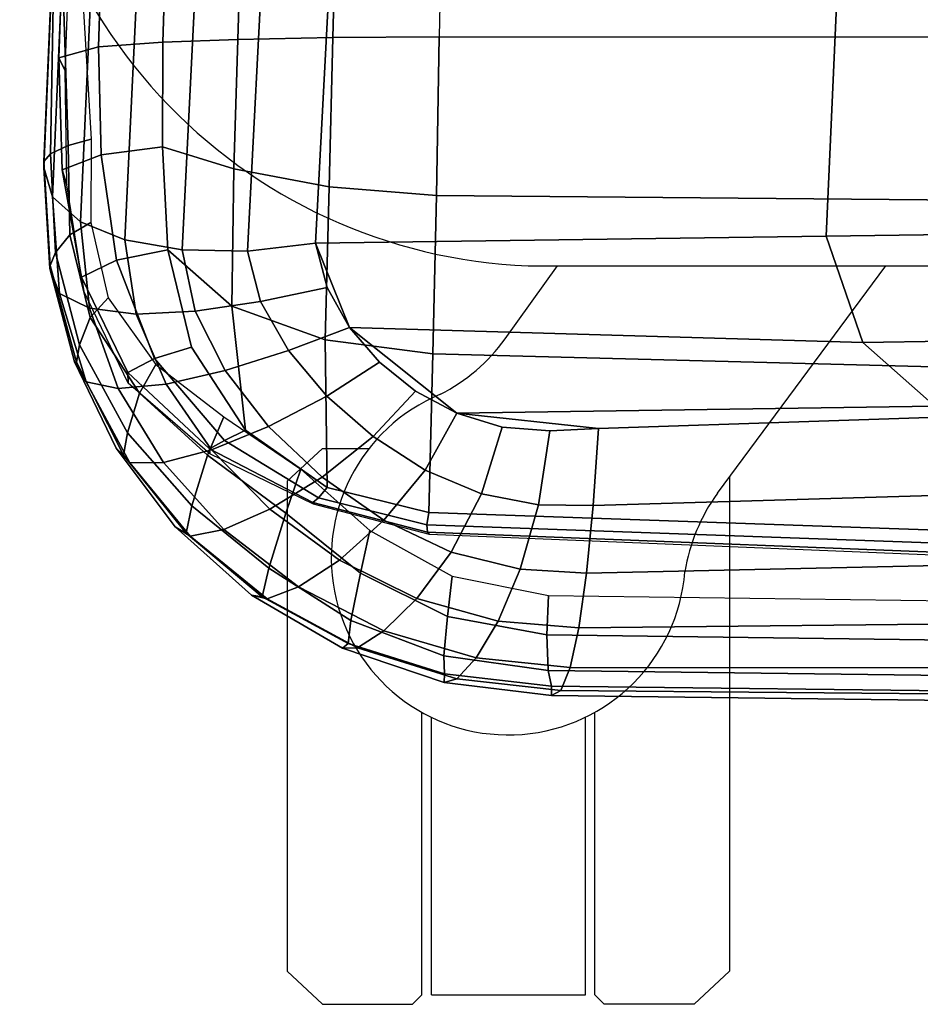
# Model space of a CAD drawing. Units: millimetres. Extents: x -343 to 349, y -395 to 353.
# Drawn here: x -249 to -152, y -325 to -219 of the extents above; entities that cross this region are included whole.
import ezdxf

# ---------------------------------------------------------------- set-up
doc = ezdxf.new("R2010")
doc.units = ezdxf.units.MM
doc.header["$LTSCALE"] = 200
for name, color, linetype in [('72_HWAP_INSERT', 7, 'Continuous'), ('72_HWAP_TZ_D3_SZT_FRAME', 7, 'Continuous'), ('72_HWAP_TZ_D3_SZT_SEAT', 7, 'Continuous'), ('72HWZY2D01_Zody_Task', 1, 'Continuous')]:
    doc.layers.add(name, color=color, linetype=linetype)

# ---------------------------------------------------------------- blocks, each defined once
blk = doc.blocks.new('72HWZY3SZT_FRAME')
mesh = blk.add_polymesh((7, 4))
for k, corner in enumerate([(-0.2350758360355094, -0.217002499593299, 0.4015087333941204), (-0.2420339353525849, -0.2175075898291792, 0.4052972961697515), (-0.2462915011331333, -0.2186737066734576, 0.4118266911641195), (-0.2456026730743526, -0.2201011836902479, 0.4187625013195526), (-0.2336710644195772, -0.1722084901631908, 0.4074663663460192), (-0.2405718696903329, -0.1727792747236807, 0.4119079520297577), (-0.2447058340085906, -0.1740705113163714, 0.4196076806808717), (-0.2439615006940067, -0.1755162564067542, 0.4271809465280613), (-0.2319557731681128, -0.1270570325263012, 0.4096950194143565), (-0.2388329575877353, -0.1275769347295112, 0.4142596061198908), (-0.2428800590275015, -0.1287814655225876, 0.4220817073085639), (-0.24211657683807, -0.1300577626281378, 0.4297390561366717), (-0.2304249482189843, -0.08184020615070448, 0.4102464416665301), (-0.2372070173179024, -0.08231492561750942, 0.4148911912885603), (-0.2410215817606345, -0.08344567262320986, 0.4227242911540744), (-0.2401687978196774, -0.08452265167654327, 0.4304112094455374), (-0.2286955438173076, -0.03662758290153845, 0.4106131310393222), (-0.2354243163305512, -0.03705483892860606, 0.4152837043000872), (-0.2390840071413037, -0.03810756655501894, 0.4230268870408862), (-0.2381837401838479, -0.03898294685280026, 0.4306890355179436), (-0.2268181145874441, 0.008550942425385137, 0.4121124138013309), (-0.2335744732187765, 0.008185591816485129, 0.4166846368163967), (-0.2372423998081693, 0.007240041388471644, 0.4241391111694072), (-0.2363741909450938, 0.006545132136407715, 0.4316639913598879), (-0.2249854254143631, 0.05357784994892441, 0.4160447305708302), (-0.2317353380406126, 0.0533045798807654, 0.4204400599231413), (-0.2353740952442957, 0.05252692016856326, 0.4275235943012969), (-0.2345012291666509, 0.05197151770825734, 0.4348560136126723)]):
    mesh.set_mesh_vertex(divmod(k, 4), corner)
mesh = blk.add_polymesh((7, 4))
for k, corner in enumerate([(-0.2052442035080174, -0.2164245410321702, 0.3858638788163809), (-0.2167101886838549, -0.2164943824737021, 0.3877543848742506), (-0.2269921175065899, -0.2166943154626607, 0.3931663733612622), (-0.2350758360355094, -0.217002499593299, 0.4015087333941204), (-0.2043030424550587, -0.1713996906394092, 0.390232138607267), (-0.2155202724136056, -0.1715336337481314, 0.3926498592747788), (-0.225604211368323, -0.1718489539082854, 0.3989419188828126), (-0.2336710644195772, -0.1722084901631908, 0.4074663663460192), (-0.2033618814020971, -0.126374840246648, 0.3946003983981534), (-0.2140570112234444, -0.1264865942805624, 0.3967512934647498), (-0.2238312959049971, -0.126751559203529, 0.4023002155002993), (-0.2319557731681128, -0.1270570325263012, 0.4096950194143565), (-0.2024207203491356, -0.08134998985388399, 0.3989686581890398), (-0.212545154715574, -0.08142579786986869, 0.4005042562116385), (-0.2221175247569961, -0.08161211486037553, 0.4045885981291745), (-0.2304249482189843, -0.08184020615070448, 0.4102464416665301), (-0.2014795592961768, -0.03632513946111997, 0.4033369179799261), (-0.2109818146459354, -0.03636609115862807, 0.4042093252490581), (-0.2202566577182206, -0.03647578394421121, 0.4067401415881375), (-0.2286955438173076, -0.03662758290153845, 0.4106131310393222), (-0.2005383982432152, 0.00869971093164115, 0.4077051777708122), (-0.2094765176835952, 0.008687965858213485, 0.4081216634336841), (-0.2183636400486747, 0.008641660901315185, 0.4095581639046401), (-0.2268181145874441, 0.008550942425385137, 0.4121124138013309), (-0.1995972371902536, 0.05372456132440227, 0.4120734375616985), (-0.208175659824458, 0.05370909557096777, 0.4124920558609979), (-0.2166587579421467, 0.05365953956193517, 0.4138334752170056), (-0.2249854254143631, 0.05357784994892441, 0.4160447305708302)]):
    mesh.set_mesh_vertex(divmod(k, 4), corner)
mesh = blk.add_polymesh((4, 4))
for k, corner in enumerate([(-0.2350758247921054, -0.2170025018335677, 0.4015087310287756), (-0.2269921175065899, -0.2166943154626607, 0.3931663733612622), (-0.2167101886838549, -0.2164943824737021, 0.3877543848742506), (-0.2052442035080174, -0.2164245410321702, 0.3858638788163809), (-0.2351146265444173, -0.2282997469437356, 0.3988891618213688), (-0.2274138688837156, -0.2306594118692217, 0.3914545513541782), (-0.2171063208288047, -0.2326153033884775, 0.3863032818460951), (-0.2055264982889627, -0.2335344889161217, 0.3842206956375938), (-0.2345308908531667, -0.2394071992437857, 0.3956251364908502), (-0.2276393723783019, -0.2454829912584182, 0.3899361417612235), (-0.2175463062214354, -0.2491341521883081, 0.3851522270549501), (-0.2059408167100997, -0.2506436895719105, 0.3825572850322996), (-0.2319808405537609, -0.2499248803493153, 0.3916595521851993), (-0.2261542768030689, -0.2588727254394164, 0.3872839165997211), (-0.2173452347723443, -0.2650544095095718, 0.3833912881410455), (-0.2063551351312366, -0.2677528902276992, 0.3808938744270057)]):
    mesh.set_mesh_vertex(divmod(k, 4), corner)
mesh = blk.add_polymesh((7, 4))
for k, corner in enumerate([(0.2103622857817826, -0.2164231084125213, 0.3858265882227029), (0.2106399599012776, -0.2335344339080684, 0.3842206980029385), (0.2110375932675154, -0.2506436344609058, 0.3825572873976446), (0.2114352266337562, -0.2677528350137461, 0.3808938767923505), (0.1410965389295095, -0.2164234723720235, 0.385836139620627), (0.141417535889105, -0.2341538947330089, 0.3824289444064711), (0.1417535934250058, -0.2524162306145309, 0.3775118554508561), (0.1420745903846012, -0.2701466529755194, 0.3741046602367001), (0.07183080332063983, -0.2164238340912483, 0.3858456933838961), (0.07200240898184748, -0.2343158104669917, 0.3815096525519188), (0.07217721267091626, -0.2528782872617088, 0.3748705975324989), (0.072348818332121, -0.270770263637452, 0.3705345567005217), (0.002565067711770125, -0.216424195810479, 0.385855247147165), (0.002556566081759568, -0.2343628700794654, 0.381202378899664), (0.002547928078082547, -0.2530122171703341, 0.373978872931494), (0.002539426448069104, -0.2709508914393233, 0.369326004683993), (-0.06670066789709958, -0.2164245575297067, 0.3858648009104338), (-0.06688960123390718, -0.2343184547822585, 0.3815130314486338), (-0.06708228341639799, -0.2528847901941485, 0.3748526517625584), (-0.06727121675320559, -0.2707786874467003, 0.3705008823007583), (-0.1359664035059693, -0.2164249192489345, 0.3858743546737027), (-0.1363042711534184, -0.2341539566656836, 0.3824531879143393), (-0.1366573584912097, -0.2524142358397432, 0.3775241033306521), (-0.1369952261386587, -0.2701432732564922, 0.3741029365712886), (-0.2052442035080174, -0.2164245410321702, 0.3858638788163809), (-0.2055264982889627, -0.2335344889161217, 0.3842206956375938), (-0.2059408167100997, -0.2506436895719105, 0.3825572850322996), (-0.2063551351312366, -0.2677528902276992, 0.3808938744270057)]):
    mesh.set_mesh_vertex(divmod(k, 4), corner)
mesh = blk.add_polymesh((7, 4))
for k, corner in enumerate([(-0.2063551351312366, -0.2677528902276992, 0.3808938744270057), (-0.206572412847564, -0.269070790321611, 0.3809474430100204), (-0.2065195372842107, -0.2698684250633236, 0.3819613969291791), (-0.2062914882071044, -0.2701175045775202, 0.3832416715606381), (-0.2173452347723443, -0.2650544095095718, 0.3833912881410455), (-0.2182590419115128, -0.2661550363230072, 0.383744913732798), (-0.2188917041503417, -0.2666882736271371, 0.3852108588483157), (-0.2188267326010838, -0.2668675767023854, 0.3869334528093539), (-0.2261542768030689, -0.2588727254394164, 0.3872839165997211), (-0.2284173381344486, -0.2599780840358826, 0.3879485371751156), (-0.2300357160582193, -0.2608678841453386, 0.3897289005677263), (-0.2299863689636867, -0.2614206611074355, 0.3921181453145093), (-0.2319808405537609, -0.2499248803493153, 0.3916595521851993), (-0.2359811622632376, -0.2511279504727589, 0.3928810933458924), (-0.2388498261584131, -0.2526513226173445, 0.3953536508394858), (-0.2388040207832448, -0.2537811758413899, 0.3987621687143019), (-0.2345308908531667, -0.2394071992437857, 0.3956251364908502), (-0.2400783644501267, -0.2405240902702816, 0.3977818918266401), (-0.2438442556912908, -0.2423395232912802, 0.401649188659413), (-0.2436118835448731, -0.2438625621533402, 0.4064552732520597), (-0.2351146265444173, -0.2282997469437356, 0.3988891618213688), (-0.2417250848360931, -0.2291363056160668, 0.4019373873068017), (-0.2459450484097098, -0.230778896616164, 0.407197127724955), (-0.2454420312205221, -0.2323903452278799, 0.4132503382693481), (-0.2350758247921054, -0.2170025018335677, 0.4015087310287756), (-0.242033927024138, -0.2175075914886389, 0.4052972944176443), (-0.2462914982181762, -0.2186737072542667, 0.4118266905508821), (-0.2456026730743526, -0.2201011836902479, 0.4187625013195526)]):
    mesh.set_mesh_vertex(divmod(k, 4), corner)
mesh = blk.add_polymesh((7, 4))
for k, corner in enumerate([(-0.2062914882071044, -0.2701175045775202, 0.3832416715606381), (-0.2065195372842107, -0.2698684250633236, 0.3819613969291791), (-0.206572412847564, -0.269070790321611, 0.3809474430100204), (-0.2063551351312366, -0.2677528902276992, 0.3808938744270057), (-0.1370126863998805, -0.2729553697727509, 0.3762414809213732), (-0.1371883672335448, -0.2725902763595787, 0.3750154570115746), (-0.1371988977385813, -0.2715771872410145, 0.374102254432643), (-0.1369952261386587, -0.2701432732564922, 0.3741029365712886), (-0.06727861661512552, -0.2735643605857181, 0.372666202685885), (-0.06737855456385097, -0.2732061176678212, 0.3714332368410755), (-0.06738569533845563, -0.2722057509150345, 0.3705071420971238), (-0.06727121675320559, -0.2707786874467003, 0.3705008823007583), (0.002539996958394167, -0.2737351613124369, 0.3714605867290536), (0.002539849094460646, -0.2733772821913036, 0.3702355900835206), (0.002539574447526501, -0.2723775910837035, 0.3693242952810818), (0.002539426448069104, -0.2709508914393233, 0.369326004683993), (0.07235911860491263, -0.2735676096683657, 0.372648657518393), (0.07245830468756291, -0.2732063404193336, 0.3714289708206499), (0.07246404905448829, -0.2722003533825444, 0.3705275373498205), (0.072348818332121, -0.270770263637452, 0.3705345567005217), (0.1420926762748387, -0.2729561216165197, 0.3762412438145368), (0.1422681950006857, -0.2725917094586391, 0.3750157282530989), (0.1422784243633801, -0.2715798856085472, 0.3741034697496937), (0.1420745903846012, -0.2701466529755194, 0.3741046602367001), (0.2113715690658627, -0.270117451619976, 0.3832416715606381), (0.2115996180798021, -0.2698683720479484, 0.3819613969291791), (0.2116524934408834, -0.2690707372928272, 0.3809474430100204), (0.2114352153903528, -0.2677528372540148, 0.3808938744270057)]):
    mesh.set_mesh_vertex(divmod(k, 4), corner)
blk = doc.blocks.new('72HWZY3SZT_SEAT')
for points in [[(-0.218602454975212, -0.238668306539788, 0.444035148167688), (-0.2173492042299665, -0.2434791763071193, 0.4424160764528092), (-0.2149396388951386, -0.2477939970241974, 0.4407036123359047)], [(-0.2149396388951386, -0.2477939970241974, 0.4407036123359047), (-0.211695571714076, -0.2515360502610331, 0.4390107165488855), (-0.2077933104336172, -0.2546462256385543, 0.4374182607681205), (-0.2033510507260664, -0.2570395404926457, 0.4360083346980796)], [(-0.2033510507260664, -0.2570395404926457, 0.4360083346980796), (-0.1984600983804493, -0.258539478608074, 0.4348915722947313), (-0.1932890666297034, -0.2589212662058521, 0.4341925693418046), (-0.1880688752821044, -0.2586773033015116, 0.4337436148670099)]]:
    blk.add_3dface(points)
mesh = blk.add_polymesh((2, 9))
for k, corner in enumerate([(-0.2479310921769819, -0.2305265399049249, 0.4195687288094853), (-0.2464404978085938, -0.1957025851008308, 0.4270389849844226), (-0.2449284422200226, -0.1601927193291083, 0.4305483752890038), (-0.2434138538890609, -0.1245363516157449, 0.4320822017474677), (-0.2418998329087771, -0.08885056382026314, 0.4326849659219995), (-0.2403861125888793, -0.05316129129445921, 0.4330717633928712), (-0.2388720742949927, -0.01747644654187117, 0.4337232098772972), (-0.2373575400934229, 0.01817440920674466, 0.4353765049389379), (-0.2358445839902909, 0.0537192049598812, 0.4385595623052984), (-0.2479310680344644, -0.2298892105303272, 0.4053677827643364), (-0.2464497279280691, -0.1953537340520889, 0.4144249241001722), (-0.2449378978796545, -0.1598740066666106, 0.4184800459094711), (-0.2434219623109045, -0.1241996981927233, 0.4203292660994024), (-0.241906454297903, -0.08848148476215302, 0.4210063118209118), (-0.2403912134856174, -0.05275869121208248, 0.4214236479725653), (-0.2388757201133461, -0.01703924895585927, 0.4220545611452929), (-0.2373597851888341, 0.01864515848027343, 0.4236952426952416), (-0.2358448989603035, 0.05424567184739708, 0.4266717254699858)]):
    mesh.set_mesh_vertex(divmod(k, 9), corner)
mesh = blk.add_polymesh((9, 4))
for k, corner in enumerate([(-0.2358448989603035, 0.05424567184739708, 0.4266717254699858), (-0.2356111966736898, 0.05428510081334512, 0.4259279050648153), (-0.235071664588706, 0.05428834999551809, 0.4253686800187801), (-0.2343216392274868, 0.05426373953382464, 0.4251465002886465), (-0.2373597851888341, 0.01864515848027343, 0.4236952426952416), (-0.23714274673304, 0.01872916760984613, 0.422919957971665), (-0.2366172039046784, 0.01878841501704078, 0.4223875414054637), (-0.2358305518588714, 0.01880378569941857, 0.4221975556571352), (-0.2388757201133461, -0.01703924895585927, 0.4220545611452929), (-0.2387051306638452, -0.01689650215490019, 0.421171995195994), (-0.2382211431962201, -0.01679880792949314, 0.420665071541052), (-0.2373404469797156, -0.01673682426364373, 0.4205356309948313), (-0.2403912134856174, -0.05275869121208248, 0.4214236479725653), (-0.2402869309477296, -0.05254885939119434, 0.4204037796203863), (-0.2398628783266721, -0.05242644540968935, 0.4199595867681831), (-0.2388498607370759, -0.05231451852407125, 0.4199301156653244), (-0.241906454297903, -0.08848148476215302, 0.4210063118209118), (-0.2418784300538435, -0.08819996061104834, 0.4198169240474812), (-0.241523543677161, -0.08805888508044994, 0.419422126145568), (-0.2403590885428245, -0.08789491622088852, 0.4194951301769064), (-0.2434219623109045, -0.1241996981927233, 0.4203292660994024), (-0.2434702000430108, -0.1238465722135851, 0.4189762133890618), (-0.2431844867493344, -0.1236870032093744, 0.4186416830512158), (-0.2418685977525979, -0.1234710828780584, 0.4188230167010923), (-0.2449378978796545, -0.1598740066666106, 0.4184800459094711), (-0.2450524473381397, -0.1594540847160396, 0.4169932566746528), (-0.2448266778327425, -0.1592703327600773, 0.4167280794851492), (-0.2433784722776804, -0.1590047582574917, 0.4170129484567902), (-0.2464497279280691, -0.1953537340520889, 0.4144249241001722), (-0.2465876911202995, -0.1948792932207898, 0.4128593682922879), (-0.2463606971837538, -0.1946649293435574, 0.4126726397975485), (-0.244795412185446, -0.1943569606481614, 0.413046568623953), (-0.2479310680344644, -0.2298892105303272, 0.4053677827643364), (-0.2471872604305018, -0.2290367129537884, 0.4030093131863892), (-0.2453057343004179, -0.2281470371999658, 0.4014352727612632), (-0.2428053879905069, -0.2274656107788865, 0.401079946117816)]):
    mesh.set_mesh_vertex(divmod(k, 4), corner)
mesh = blk.add_polymesh((9, 7))
for k, corner in enumerate([(-0.2479310921769819, -0.2305265399049249, 0.4195687288094853), (-0.2469871200174934, -0.2336958371666042, 0.4261822511541999), (-0.2439628539837292, -0.2363660351605503, 0.4323738614292588), (-0.239180338774733, -0.2383339677229519, 0.4376465997986748), (-0.2329897471804815, -0.2394121983435298, 0.4415277105019765), (-0.2259385733888512, -0.2395318305428064, 0.4437269948244978), (-0.218602454975212, -0.238668306539788, 0.444035148167688), (-0.2464404978085938, -0.1957025851008308, 0.4270389849844226), (-0.2454663294823033, -0.1987470375407118, 0.433675948826346), (-0.2423729752341417, -0.2012707718134522, 0.4398568515856019), (-0.2374995822462378, -0.2030974677380785, 0.4450915381718922), (-0.2312172193742704, -0.2040660944622126, 0.4489168174826813), (-0.2240925066691199, -0.2041296417688062, 0.4510514395217624), (-0.2167222458739366, -0.2032845030453985, 0.4513009313486874), (-0.2449284422200226, -0.1601927193291083, 0.4305483752890041), (-0.2439175534818392, -0.1629841665968832, 0.4373027283683293), (-0.2407492767380685, -0.1653120971817064, 0.4435943745387333), (-0.2357756817872133, -0.1670138682933189, 0.4489094067990739), (-0.2293907613645102, -0.1679409656133964, 0.4527681582682557), (-0.2221793925024357, -0.1680469806890798, 0.4548712793310779), (-0.2147620076383074, -0.1673264434245757, 0.4550217069962461), (-0.2434138538890609, -0.1245363516157449, 0.4320822017474677), (-0.2423813434128236, -0.1269820925301076, 0.4389929110323272), (-0.2391828750790716, -0.1290631737464356, 0.445417105751855), (-0.2341660685969155, -0.1306272965146015, 0.4508145045337045), (-0.227734606329155, -0.1315346493452815, 0.4546893530712261), (-0.2204764569076446, -0.1317306815951387, 0.4567239185492512), (-0.2130227416868751, -0.1311982956279504, 0.4567246820970043), (-0.2418998329087771, -0.08885056382026314, 0.4326849659219995), (-0.2408542350374878, -0.09090421016332101, 0.4397663720625182), (-0.2376504030817684, -0.09271282510276782, 0.4463211608153044), (-0.232622081553901, -0.09413281547374974, 0.4517852223320862), (-0.2261752865636831, -0.095031193983826, 0.4556507661826127), (-0.2188927568966893, -0.09534092404230236, 0.4575853916867197), (-0.2114090931815088, -0.0950284266644021, 0.4574060483052874), (-0.2403861125888793, -0.05316129129445921, 0.4330717633928712), (-0.2393304385491878, -0.05482259659832534, 0.4403188636174288), (-0.2361287710381185, -0.05635812909115955, 0.4469917394744244), (-0.2310987209511475, -0.05763318604431224, 0.4525062047183729), (-0.2246463797250764, -0.05852178921314536, 0.4563461848741404), (-0.2173469978792169, -0.05894460091050924, 0.4581683634752792), (-0.2098363968962752, -0.05885174565400735, 0.457803910393042), (-0.2388720742949927, -0.01747644654187117, 0.4337232098772972), (-0.2378039854989649, -0.01879099992309086, 0.4411136223331973), (-0.234595143852203, -0.02007706912435568, 0.447886436803837), (-0.2295518049245107, -0.02121107963405908, 0.4534408756531725), (-0.2230828445439592, -0.02207654021349188, 0.4572545599611568), (-0.2157596995929552, -0.0225867551619497, 0.4589755730420189), (-0.2082219752350873, -0.02268100563353221, 0.458448411868175), (-0.2373575400934229, 0.01817440920674466, 0.435376504938938), (-0.2362676612138365, 0.01711564642064756, 0.4428574530588767), (-0.2330212228923033, 0.01603234446486731, 0.4496738770072554), (-0.227926205568748, 0.01503231139301192, 0.4552213874172088), (-0.2214032112045486, 0.01421743284246977, 0.458981269770154), (-0.2140307359174556, 0.01367171368248371, 0.4606036479413486), (-0.20646081781898, 0.01345564717502283, 0.4599505690323837), (-0.2358445839902909, 0.0537192049598812, 0.4385595623052984), (-0.2347148730857341, 0.05277934613371822, 0.4460676501891416), (-0.2313752569043803, 0.05182765574446298, 0.4528826122884572), (-0.2261580452628665, 0.05094955150929684, 0.4584040902820464), (-0.2195119630819008, 0.05022496905411238, 0.4621201606092401), (-0.2120418592358643, 0.04972048263212872, 0.4636871221637343), (-0.204428162897676, 0.0494800899831872, 0.4629790800052)]):
    mesh.set_mesh_vertex(divmod(k, 7), corner)
mesh = blk.add_polymesh((9, 9))
for k, corner in enumerate([(0.2236912358970021, -0.2386682504592051, 0.444035148167688), (0.2218110178331885, -0.2032844476181086, 0.4513009313228852), (0.2198507704867186, -0.1673263886738246, 0.4550217069702957), (0.2181114953803487, -0.1311982414974419, 0.4567246820785854), (0.2164978377086791, -0.09502837312195447, 0.4574060482977276), (0.214925132257673, -0.058851692688814, 0.4578039103805523), (0.2133107014339517, -0.02268095325587396, 0.4584484118404821), (0.2115495348688382, 0.01345569892956969, 0.4599505689615086), (0.2095168949713019, 0.0494801424693081, 0.4629790800052), (0.168582974845854, -0.2379371251299203, 0.4378609696194697), (0.1669842252381339, -0.2025640497393309, 0.4449261034952486), (0.165508503569154, -0.166634272300408, 0.4481178946758228), (0.1643655508106919, -0.1305461093357076, 0.4490729951927349), (0.163402813475243, -0.09442207652523685, 0.4488970417582518), (0.1624775090290157, -0.05829123165757941, 0.4484375841881286), (0.1614486717473348, -0.02216047643772545, 0.4483342110576583), (0.160154922353425, 0.01394789424006371, 0.4493073837136973), (0.1584168506939793, 0.04996161026978693, 0.4521352454738168), (0.1133582325871187, -0.2371646846246211, 0.4328914787812051), (0.1122011346749458, -0.2018106735137361, 0.4398345448248246), (0.1112108312739236, -0.1659311565670458, 0.442704520803834), (0.1105203227251865, -0.1299140515777297, 0.4432046412073123), (0.1099901143830798, -0.09387147548467957, 0.4425071252035183), (0.1094880606927588, -0.0578220873356597, 0.4415261050658736), (0.108883382587154, -0.02176239009489766, 0.4409677518245447), (0.1080299472173547, 0.0142957200846049, 0.4416191092838939), (0.1067680630423544, 0.05029037167774793, 0.444324903200902), (0.05798934044158379, -0.2366945537618445, 0.4298644423068145), (0.05738363789738463, -0.2013520741549378, 0.4367316794949227), (0.05688713787351656, -0.1655029586134964, 0.4394017430258046), (0.0565641682931022, -0.1295288349751127, 0.4396192285875878), (0.05633351996738988, -0.09353553020647748, 0.4385977165453962), (0.05611790878537014, -0.05753541338360781, 0.4372927003718831), (0.05584078046258856, -0.02151869749901614, 0.4364517122924995), (0.05541738040105292, 0.01450901126667853, 0.4369031573106139), (0.05475571805419457, 0.05049213113404579, 0.4395331223566271), (0.002543928894846588, -0.2365345561013608, 0.4288335448751663), (0.002543948363615403, -0.2011959253992879, 0.4356732319057148), (0.00254400694919913, -0.165356957162588, 0.4382706631905682), (0.002544091640053687, -0.1293971797753969, 0.4383854617824068), (0.002544189388879408, -0.09342032073191729, 0.4372462354084067), (0.002544287137970466, -0.05743664963619081, 0.4358235049059838), (0.0025443718250243, -0.0214342800087947, 0.4348798298608298), (0.00254443039152956, 0.01458328144234971, 0.4352586426408162), (0.002544461853449918, 0.05056255215063093, 0.4378610575115206), (-0.05290035695766369, -0.2366979291606354, 0.4298863309795524), (-0.05229454779136131, -0.2013553507063115, 0.43675371936374), (-0.05179775215519828, -0.1655059749511364, 0.4394241814775443), (-0.05147436091424806, -0.1295314835478319, 0.4396422305502716), (-0.05124322789320068, -0.09353775724015921, 0.4386213644832234), (-0.05102713201531524, -0.05753721888222416, 0.437316994290651), (-0.05074958203959055, -0.02152013524472067, 0.4364765697305598), (-0.0503258864039198, 0.01450783371509028, 0.4369284133473978), (-0.04966409344866089, 0.05049105192137023, 0.439558529553992), (-0.1082701861155582, -0.2371642041304038, 0.4328884008150522), (-0.1071131687222749, -0.2018101596508338, 0.4398303070228216), (-0.1061230630806725, -0.1659305554511409, 0.4426972252061072), (-0.1054328303969223, -0.129913327335297, 0.443193022513758), (-0.1049029369619116, -0.09387061018172727, 0.4424905507644366), (-0.1044011981781616, -0.05782108097962204, 0.4415045748921194), (-0.1037967959451423, -0.02176126063481979, 0.4409418985705928), (-0.1029435583729227, 0.01429693676095568, 0.4415901982638045), (-0.1016817307305117, 0.05029162077068135, 0.4442948322784971), (-0.1634979789664968, -0.2379327973499946, 0.4378330639396018), (-0.1618988523284539, -0.202559957504259, 0.4449005485865447), (-0.1604221221527765, -0.1666308020031285, 0.4480985371926893), (-0.1592777398485882, -0.1305435186371479, 0.4490623995800565), (-0.1583133624372215, -0.09442049425953396, 0.4488964902389385), (-0.1573864179145486, -0.05829065783461585, 0.4484470767766138), (-0.1563561510947401, -0.02216078224337598, 0.4483524655373794), (-0.1550613932322927, 0.01394696644778032, 0.449331835658325), (-0.1533229205562211, 0.0499604456667929, 0.4521620481012389), (-0.218602454975212, -0.238668306539788, 0.444035148167688), (-0.2167222458739366, -0.2032845030453985, 0.4513009313486876), (-0.2147620076383074, -0.1673264434245757, 0.4550217069962459), (-0.2130227416868751, -0.1311982956279504, 0.456724682097004), (-0.2114090931815088, -0.0950284266644021, 0.4574060483052874), (-0.2098363968962752, -0.05885174565400735, 0.4578039103930417), (-0.2082219752350873, -0.02268100563353221, 0.458448411868175), (-0.20646081781898, 0.01345564717502283, 0.4599505690323837), (-0.204428162897676, 0.0494800899831872, 0.4629790800052)]):
    mesh.set_mesh_vertex(divmod(k, 9), corner)
mesh = blk.add_polymesh((9, 4))
for k, corner in enumerate([(-0.247931092257792, -0.2298892105303302, 0.4053677827643364), (-0.2471872783737055, -0.2290367129537907, 0.4030093131863892), (-0.245305740580539, -0.2281470371999666, 0.4014352727612632), (-0.2428053879905069, -0.2274656107788865, 0.401079946117816), (-0.2472338406322785, -0.2410958021238022, 0.4011830416447141), (-0.2466627342227136, -0.2397103698244912, 0.3982761050107422), (-0.2451009062873403, -0.2377717059453157, 0.3957938807893134), (-0.2428270879253246, -0.2364408723343114, 0.3950142920973339), (-0.2443990030938157, -0.2515206198111576, 0.3959581240309045), (-0.2440503693717058, -0.2496646243430624, 0.3925134233436746), (-0.2428989827031336, -0.2466958470600145, 0.3893235434060892), (-0.2409895439241468, -0.2445873865031821, 0.3883336402260581), (-0.2393143357597663, -0.2615740138417973, 0.391801410122255), (-0.2388925965151348, -0.2591436679343443, 0.3876000052481365), (-0.2376015936848256, -0.2548873906828859, 0.3834163005390866), (-0.2358196763736164, -0.2517704550363924, 0.3821326391091832), (-0.2325718210496664, -0.269979429969989, 0.3864791993947947), (-0.2319388453886508, -0.267031410981392, 0.3819595233882598), (-0.2302511343601353, -0.2615605723243352, 0.377656443748196), (-0.2284879676701952, -0.2574283085097712, 0.3765852053087968), (-0.224367286122643, -0.2768331293319074, 0.3809912072029946), (-0.2236493088273105, -0.2737664867698983, 0.3765999992221778), (-0.2217993256244417, -0.2678221786501829, 0.3730072030876357), (-0.2201811443378466, -0.2630736361752799, 0.3725951267968756), (-0.215086876860355, -0.281874952895133, 0.3752539643968706), (-0.214791558457389, -0.2793896801144565, 0.3710327128778569), (-0.2137226644347149, -0.2743042095790511, 0.3681670331765618), (-0.2127277690307827, -0.2697029122351809, 0.3683878592846205), (-0.2046900389862089, -0.2851634628282436, 0.370223730568813), (-0.2047535609761751, -0.2832197335705974, 0.3661781362875695), (-0.2043483625304763, -0.2789837763446929, 0.3639297261248846), (-0.2038542144150504, -0.2746169587468116, 0.3646536590359199), (-0.1931164076524828, -0.2864853877434169, 0.3674359055167692), (-0.1934729445565318, -0.2847888145095299, 0.3634661286453534), (-0.1936108840706689, -0.2809526091161154, 0.361468920122948), (-0.1934635776228205, -0.2767164750748433, 0.3623928754513029)]):
    mesh.set_mesh_vertex(divmod(k, 4), corner)
mesh = blk.add_polymesh((2, 9))
for k, corner in enumerate([(-0.247931092257792, -0.2298892105303302, 0.4053677827643364), (-0.2472338406322785, -0.2410958021238022, 0.4011830416447141), (-0.2443990030938157, -0.2515206198111576, 0.3959581240309048), (-0.2393143357597663, -0.2615740138417973, 0.391801410122255), (-0.2325718210496664, -0.269979429969989, 0.3864791993947947), (-0.224367286122643, -0.2768331293319074, 0.3809912072029946), (-0.215086876860355, -0.281874952895133, 0.3752539643968706), (-0.2046900389862089, -0.2851634628282436, 0.370223730568813), (-0.1931164076524828, -0.2864853877434169, 0.3674359055167692), (-0.2479310921769819, -0.2305265399049249, 0.4195687288094853), (-0.247283560798444, -0.2414249306150871, 0.4153457162750424), (-0.2446146161134925, -0.2514978954408357, 0.4099890652646659), (-0.2401020731012215, -0.260809982537553, 0.4044904682559389), (-0.2337290597613623, -0.269311433582423, 0.3995523942062738), (-0.2255036658785648, -0.2766532228797074, 0.3955934025530627), (-0.2156922489424972, -0.2823863915481092, 0.3927606205070395), (-0.2047214795635, -0.2860899583839775, 0.3910187855712118), (-0.1931164075221805, -0.2875130501174125, 0.3903304778188955)]):
    mesh.set_mesh_vertex(divmod(k, 9), corner)
mesh = blk.add_polymesh((9, 7))
for k, corner in enumerate([(-0.1931164075221805, -0.2875130501174125, 0.3903304778188955), (-0.1921164139451323, -0.2869451173148605, 0.399571494951105), (-0.1911256665777522, -0.2844682573392841, 0.4084891551793203), (-0.1901861087935827, -0.2801969483250434, 0.416706633626833), (-0.1893401526043889, -0.2742821340552289, 0.4238479173591643), (-0.1886256006119142, -0.2669939149000027, 0.4295945543394798), (-0.1880688752821044, -0.2586773033015116, 0.4337436148670099), (-0.2047214795635, -0.2860899583839775, 0.3910187855712118), (-0.2033282226408163, -0.2856884005825406, 0.4001894776107131), (-0.2012609212284455, -0.2834471804960703, 0.409096440564859), (-0.1988703071906953, -0.2794627843078966, 0.417325756202452), (-0.1965087695222053, -0.2738672728502917, 0.4244653233652535), (-0.1945327645219986, -0.2669118370499337, 0.4301659727209092), (-0.1932890666297034, -0.2589212662058521, 0.4341925693418046), (-0.2156922489424972, -0.2823863915481092, 0.3927606205070398), (-0.2140794756992247, -0.2823439637134034, 0.4017154056067492), (-0.2112171585084232, -0.2805252384713369, 0.4105179055999002), (-0.2076571563352885, -0.2770388899569534, 0.4186792890013605), (-0.2039561185727154, -0.2720268179547746, 0.4257151912890566), (-0.2006976368923252, -0.2657499824994635, 0.4312183394867072), (-0.1984600983804493, -0.258539478608074, 0.4348915722947313), (-0.2255036658785648, -0.2766532228797074, 0.3955934025530627), (-0.2238234430470075, -0.2770842284392821, 0.4042250383564426), (-0.2204443907111964, -0.2757770683046629, 0.4128350954511072), (-0.216020544140564, -0.2728833744099075, 0.4208422566755564), (-0.2112151588664735, -0.2685846833393168, 0.4276734182276932), (-0.2067507731799648, -0.2631814931820166, 0.4328525867655684), (-0.2033510507260664, -0.2570395404926457, 0.4360083346980796), (-0.2337290597613623, -0.269311433582423, 0.3995523942062738), (-0.2321091017370313, -0.2702922478228517, 0.4077704853046388), (-0.2284816571463087, -0.2695892468591913, 0.416052173956033), (-0.223514701392525, -0.2673979876685763, 0.4237424517841817), (-0.2178905082436042, -0.2639401248792641, 0.4301988184216819), (-0.2123877074613998, -0.2595561614284472, 0.4348988324728572), (-0.2077933104336172, -0.2546462256385543, 0.4374182607681205), (-0.2401020731012215, -0.260809982537553, 0.4044904682559389), (-0.2386395933741796, -0.2623734055495108, 0.4122360107466425), (-0.2350067902537006, -0.2623565639835083, 0.4200418211981493), (-0.2298126691594752, -0.2609743397917372, 0.4272234529463957), (-0.2236856119784285, -0.2584639055784041, 0.4331132619856582), (-0.2173874298256833, -0.2551811690607689, 0.437186611793517), (-0.211695571714076, -0.2515360502610331, 0.4390107165488855), (-0.2446146161134925, -0.2514978954408357, 0.4099890652646659), (-0.2433552044840404, -0.2536337743142548, 0.4172566672309628), (-0.2398819604332224, -0.2543760540236432, 0.4244830567137923), (-0.2347031774205751, -0.25390830746983, 0.4310073947937786), (-0.2283509552070869, -0.2524330772064177, 0.4361893916062332), (-0.2215231632628996, -0.2502715421547374, 0.4395517836841249), (-0.2149396388951386, -0.2477939970241974, 0.4407036123359047), (-0.247283560798444, -0.2414249306150871, 0.4153457162750427), (-0.2462150297578879, -0.2441004109271306, 0.4222047183452093), (-0.24297276220237, -0.2457163641606621, 0.4288449124761978), (-0.2379583810101864, -0.2463331975642981, 0.4346750662119503), (-0.2316004486584603, -0.2460279390399679, 0.4391271460411993), (-0.2245161723078148, -0.2449961830130709, 0.4418103045702398), (-0.2173492042299665, -0.2434791763071193, 0.4424160764528092), (-0.2479310921769819, -0.2305265399049249, 0.4195687288094853), (-0.2469871200174934, -0.2336958371666042, 0.4261822511541999), (-0.2439628539837292, -0.2363660351605503, 0.4323738614292588), (-0.239180338774733, -0.2383339677229519, 0.4376465997986748), (-0.2329897471804815, -0.2394121983435298, 0.4415277105019765), (-0.2259385733888512, -0.2395318305428064, 0.4437269948244978), (-0.218602454975212, -0.238668306539788, 0.444035148167688)]):
    mesh.set_mesh_vertex(divmod(k, 7), corner)
mesh = blk.add_polymesh((9, 4))
for k, corner in enumerate([(0.1931576612779729, -0.2586772549639322, 0.4337436148670101), (0.2084398363066145, -0.2570394882796627, 0.4360083346980796), (0.2200284221311109, -0.247793941872467, 0.4407036123359049), (0.2236912358970021, -0.2386682504592051, 0.444035148167688), (0.1455992756817012, -0.2570813171592476, 0.4300364887226852), (0.1568318949551746, -0.2562558296831507, 0.4312580596345126), (0.1646120896884661, -0.2494045988712778, 0.4340323422187953), (0.168582974845854, -0.2379371251299203, 0.4378609696194697), (0.09796240755271533, -0.2559049346100432, 0.4273268498435029), (0.1059205986963168, -0.255184173014775, 0.4279625332103829), (0.1108618588909269, -0.2485274327133646, 0.4296487389254782), (0.1133582325871187, -0.2371646846246211, 0.4328914787812051), (0.05026867898314182, -0.2551794340527319, 0.4256555532267487), (0.05438890043268037, -0.2545248796496373, 0.4259397484823894), (0.05678622666649453, -0.2479910949810678, 0.4269731905623263), (0.05798934044158379, -0.2366945537618445, 0.4298644423068145), (0.002544063070197959, -0.254937409101918, 0.4250940192041915), (0.00254402880865071, -0.2543041213019797, 0.4252565276500681), (0.002543964505743504, -0.2478098310873079, 0.4260639799404429), (0.002543928894846588, -0.2365345561013608, 0.4288335448751663), (-0.04518015793586758, -0.2551847384513347, 0.425667525421789), (-0.04930025844511409, -0.254529684474426, 0.4259542916160926), (-0.05169736142416719, -0.2479949706934242, 0.4269925082964023), (-0.05290035695766369, -0.2366979291606354, 0.4298863309795524), (-0.09287410546865588, -0.2559047412203518, 0.4273264218475861), (-0.1008323618328528, -0.2551839061964882, 0.4279614181851455), (-0.1057737445000659, -0.2485270270328037, 0.4296463479886458), (-0.1082701861155582, -0.2371642041304038, 0.4328884008150522), (-0.1405090674381408, -0.2570992198585113, 0.4300622338660333), (-0.1517430370159873, -0.2562679702622465, 0.4312698953051746), (-0.1595257408060364, -0.2494060350530158, 0.4340183460116133), (-0.1634979789664968, -0.2379327973499946, 0.437833063939602), (-0.1880688752821044, -0.2586773033015116, 0.4337436148670101), (-0.2033510507260664, -0.2570395404926457, 0.4360083346980796), (-0.2149396388951386, -0.2477939970241974, 0.4407036123359047), (-0.218602454975212, -0.238668306539788, 0.4440351481676882)]):
    mesh.set_mesh_vertex(divmod(k, 4), corner)
mesh = blk.add_polymesh((9, 7))
for k, corner in enumerate([(-0.1880688752821044, -0.2586773033015116, 0.4337436148670101), (-0.1886256006119142, -0.2669939149000027, 0.4295945543394795), (-0.1893401526043889, -0.2742821340552289, 0.4238479173591643), (-0.1901861087935827, -0.2801969483250434, 0.416706633626833), (-0.1911256665777522, -0.2844682573392841, 0.4084891551793203), (-0.1921164139451323, -0.2869451173148605, 0.399571494951105), (-0.1931164075221805, -0.2875130501174125, 0.3903304778188955), (-0.1405090674381408, -0.2570992198585113, 0.4300622338660333), (-0.1409531167791237, -0.2655770005657349, 0.4259408389630986), (-0.1414441810923936, -0.2732681425001758, 0.4202633660442726), (-0.1420067328328114, -0.2797067563838669, 0.4132119955918779), (-0.142654842299046, -0.2845018650109677, 0.405084430424302), (-0.1433983664996149, -0.2873816477627464, 0.3962359342575761), (-0.1442475908072731, -0.2881107496692035, 0.3870225827499624), (-0.09287410546865588, -0.2559047412203518, 0.4273264218475861), (-0.09318501301214592, -0.264501125438392, 0.42316839152682), (-0.09349666524013568, -0.2724887761693183, 0.4173993300634156), (-0.09384477731437121, -0.2793128514908289, 0.4102288945030688), (-0.09425724055027539, -0.2844934215530571, 0.4019822642275409), (-0.09475877728915452, -0.2876697130933927, 0.3930421795162367), (-0.09537443205965106, -0.2885174184979271, 0.3837921925907915), (-0.04518015793586758, -0.2551847384513347, 0.425667525421789), (-0.04534005000863193, -0.2638526148029497, 0.4214886198735432), (-0.0454910993786535, -0.2720189958953225, 0.4156673703414389), (-0.04565700145587592, -0.2790754206900819, 0.4084290902917824), (-0.04585727300062638, -0.2844883402217604, 0.4001146155269446), (-0.0461097382459225, -0.2878433621123222, 0.39112234274694), (-0.0464323934999542, -0.2887625596324313, 0.3818514805940154), (0.002544063070197959, -0.254937409101918, 0.4250940192041915), (0.002544073952460124, -0.2636297016170472, 0.4209093634618948), (0.002544099445969103, -0.2718571231497487, 0.4150737384446631), (0.002544132136156766, -0.2789929005207944, 0.4078167702643408), (0.002544164617953462, -0.2844851726243985, 0.3994836073688371), (0.002544189501406644, -0.2879012349424303, 0.3904769591037053), (0.002544199401175874, -0.2888448486054189, 0.3812003467567294), (0.05026867898314182, -0.2551794340527319, 0.4256555532267487), (0.0504285867022219, -0.2638478109606326, 0.4214766028427927), (0.05057967176372698, -0.2720154435067902, 0.4156552412214128), (0.0507456193371317, -0.2790734951991917, 0.4084168154556987), (0.05094593596128826, -0.2844880416197998, 0.4001021949748024), (0.05119843567795341, -0.2878443149384312, 0.3911098101055228), (0.05152110461331497, -0.2887640129735513, 0.3818389031168875), (0.09796240755271533, -0.2559049346100432, 0.4273268498435029), (0.0982734159035534, -0.2645015382730562, 0.4231669131634186), (0.09858531672561165, -0.2724897377344926, 0.4173930858017189), (0.09893375106938926, -0.279314526420133, 0.4102164545735879), (0.0993465361580595, -0.2844958098301755, 0.4019636286302756), (0.09984832027089553, -0.2876726500528715, 0.3930187780206754), (0.1004640738837542, -0.2885205748250981, 0.3837668847359123), (0.1455992756817012, -0.2570813171592476, 0.4300364887226852), (0.1460434002009644, -0.2655607700970348, 0.4259141801533905), (0.1465346490356393, -0.2732560927648633, 0.4202344230686649), (0.1470974397511319, -0.2797001416211906, 0.4131800832006), (0.1477457877756653, -0.2845006851992282, 0.405049548617354), (0.1484894952775276, -0.2873846486203788, 0.3961987682847279), (0.149338792798483, -0.2881154226546463, 0.3869845031107543), (0.1931576612779729, -0.2586772549639322, 0.4337436148670101), (0.1937143887167877, -0.2669938664212432, 0.4295945543394795), (0.1944289425574833, -0.2742820853952661, 0.4238479173591643), (0.1952749002466135, -0.2801968994505545, 0.416706633626833), (0.1962144591139433, -0.2844682082265328, 0.4084891551793203), (0.1972052071094297, -0.2869450679508657, 0.399571494951105), (0.1982052008304999, -0.2875130004998296, 0.3903304778188955)]):
    mesh.set_mesh_vertex(divmod(k, 7), corner)
mesh = blk.add_polymesh((9, 4))
for k, corner in enumerate([(-0.1931164076524828, -0.2864853877434169, 0.3674359055167692), (-0.1934729445565318, -0.2847888145095299, 0.3634661286453534), (-0.1936108840706689, -0.2809526091161154, 0.361468920122948), (-0.1934635776228205, -0.2767164750748433, 0.3623928754513029), (-0.1442996719424683, -0.2870776087921296, 0.3633781432008324), (-0.1446113028126887, -0.2853964484429316, 0.3593979820370525), (-0.1447108938905441, -0.2815888669839395, 0.3573814884002572), (-0.1445619804745932, -0.2773681458328439, 0.3582950594362485), (-0.09539840798727399, -0.2875037191310226, 0.360486011166216), (-0.09562730074443165, -0.2858344147702173, 0.3564961765067093), (-0.09569199951085702, -0.2820488515904332, 0.3544617178064219), (-0.09557450006420931, -0.277839986442207, 0.3553656153466865), (-0.04644103928423332, -0.2877604619946206, 0.3587556135698753), (-0.04656178454850053, -0.2860981294629809, 0.3547608646363397), (-0.04659354595563557, -0.2823255139872326, 0.3527172794271409), (-0.0465292864428975, -0.2781236206886349, 0.3536162626933761), (0.002544159017618895, -0.2878462277483411, 0.3581786070057396), (0.002544235377738818, -0.2861862669696127, 0.3541818957753871), (0.00254437710247905, -0.282418056202242, 0.3521346663006708), (0.002544453140592743, -0.2782185346800107, 0.353031687270089), (0.05152946817413313, -0.2877608946855195, 0.3587521686428881), (0.05165036004542551, -0.2860985501413164, 0.3547565297415736), (0.05168239354893343, -0.2823259124053279, 0.3527112917350717), (0.05161827999921097, -0.2781240071410825, 0.3536093850335285), (0.1004871546239179, -0.2875048090466821, 0.360479893173116), (0.100716255220311, -0.2858357359381055, 0.3564877594534019), (0.1007813398000739, -0.2820506023181464, 0.3544490310698721), (0.1006640475486578, -0.277841968509988, 0.3553506295499291), (0.1493892363075632, -0.2870797229218421, 0.3633647959253017), (0.149700993915033, -0.2853984586122867, 0.3593834004237443), (0.1498008201882418, -0.2815906842055655, 0.3573646144453629), (0.1496520328655336, -0.2773698592109017, 0.3582769511435772), (0.1982052007001976, -0.286485338125834, 0.3674359055167692), (0.1985617371740129, -0.2847887648015329, 0.3634661286453534), (0.1986996757153246, -0.2809525593731384, 0.361468920122948), (0.1985523681932387, -0.2767164253692219, 0.3623928754513029)]):
    mesh.set_mesh_vertex(divmod(k, 4), corner)
mesh = blk.add_polymesh((2, 9))
for k, corner in enumerate([(-0.1931164076524828, -0.2864853877434169, 0.3674359055167692), (-0.1442996719424683, -0.2870776087921296, 0.3633781432008324), (-0.09539840798727399, -0.2875037191310226, 0.360486011166216), (-0.04644103928423332, -0.2877604619946206, 0.3587556135698756), (0.002544159017618895, -0.2878462277483411, 0.3581786070057396), (0.05152946817413313, -0.2877608946855195, 0.3587521686428881), (0.1004871546239179, -0.2875048090466821, 0.360479893173116), (0.1493892363075632, -0.2870797229218421, 0.3633647959253017), (0.1982052007001976, -0.286485338125834, 0.3674359055167692), (-0.1931164075221805, -0.2875130501174125, 0.3903304778188955), (-0.1442475908072731, -0.2881107496692035, 0.3870225827499624), (-0.09537443205965106, -0.2885174184979271, 0.3837921925907915), (-0.0464323934999542, -0.2887625596324313, 0.3818514805940151), (0.002544199401175874, -0.2888448486054189, 0.3812003467567294), (0.05152110461331497, -0.2887640129735513, 0.3818389031168875), (0.1004640738837542, -0.2885205748250981, 0.3837668847359123), (0.149338792798483, -0.2881154226546463, 0.3869845031107541), (0.1982052008304999, -0.2875130004998296, 0.3903304778188955)]):
    mesh.set_mesh_vertex(divmod(k, 9), corner)
blk = doc.blocks.new('72_HWZY2SZT_ARM')
at = {"layer": '72HWZY2D01_Zody_Task'}
for p, q in [((-0.1981206757466655, -0.2490197331817341), (-0.1924879658148643, -0.2411180345459103)), ((-0.1956564134047926, -0.2411180349476532), (0.1961478931975571, -0.2411179852688666)), ((-0.175211558417098, -0.2656641842792645), (-0.1570371258185495, -0.2411180300509247)), ((-0.2178371306627135, -0.2608275663016805), (-0.221638884590707, -0.2643869909931938)), ((-0.2178371306627135, -0.2608275663016805), (-0.2128003983705307, -0.2608275656630485)), ((-0.221638884590707, -0.2643869909931938), (-0.2216388778863077, -0.3172629301718414)), ((-0.1739262204262043, -0.2639282193413102), (-0.1739262136636359, -0.317262924122119)), ((-0.2071091442874242, -0.3198063535079189), (-0.2071091481529398, -0.2893199876171812)), ((-0.2060931452564412, -0.3198063533790954), (-0.2060931490549021, -0.289848831177511)), ((-0.1894719456485158, -0.3198063512716121), (-0.1894719494469768, -0.2898488290700277)), ((-0.1884559466175328, -0.3198063511427886), (-0.1884559504830484, -0.2893199852520509)), ((-0.2216388778863077, -0.3172629301718414), (-0.2178371230556806, -0.3208223538992686)), ((-0.1739262136636359, -0.317262924122119), (-0.1777279675915157, -0.3208223488136324)), ((-0.2081251431896975, -0.3208223526678391), (-0.2071091442874242, -0.3198063535079189)), ((-0.2060931452564412, -0.3198063533790954), (-0.1894719456485158, -0.3198063512716121)), ((-0.1874399474576126, -0.3208223500450619), (-0.1884559466175328, -0.3198063511427886)), ((-0.2178371230556806, -0.3208223538992686), (-0.2081251431896975, -0.3208223526678391)), ((-0.1777279675915157, -0.3208223488136324), (-0.1874399474576126, -0.3208223500450619))]:
    blk.add_line(p, q, dxfattribs=at)
for centre, radius, start, end in [((-0.1934936287107132, -0.1841307791000191), 0.05702828383443613, 177.5809461889914, 267.8265418056963), ((-0.2142932850513612, -0.2371790335570557), 0.02004384831189363, 297.2845741874717, 323.7904449034921), ((-0.1977825514326245, -0.27264241914359), 0.01910828889607671, 112.5325058172928, 355.4675167264273), ((-0.158952762527769, -0.2773862622580042), 0.02004384831189363, 144.2095708105429, 170.7154312805459)]:
    blk.add_arc(centre, radius, start, end, dxfattribs=at)
blk = doc.blocks.new('72hwap_tz23F9BF84098754A8086006D0E04C0EA15')
blk.add_blockref('72_HWZY2SZT_ARM', (0, 0))
blk = doc.blocks.new('XCAD03EA5A49B8ECD07D819D8F14A92A4F951B')
at = {"color": 7}
blk.add_blockref('72hwap_tz23F9BF84098754A8086006D0E04C0EA15', (0, 0), dxfattribs=at)
at = {"layer": '72_HWAP_TZ_D3_SZT_FRAME', "color": 0}
blk.add_blockref('72HWZY3SZT_FRAME', (0, 0), dxfattribs=at)
at = {"layer": '72_HWAP_TZ_D3_SZT_SEAT', "color": 0}
blk.add_blockref('72HWZY3SZT_SEAT', (0, 0), dxfattribs=at)

msp = doc.modelspace()

# ---------------------------------------------------------------- block references
at = {"layer": '72_HWAP_INSERT', "xscale": 1000, "yscale": 1000, "zscale": 1000}
msp.add_blockref('XCAD03EA5A49B8ECD07D819D8F14A92A4F951B', (1.167982724233298, -4.020613786524336), dxfattribs=at)

doc.saveas('drawing.dxf')
